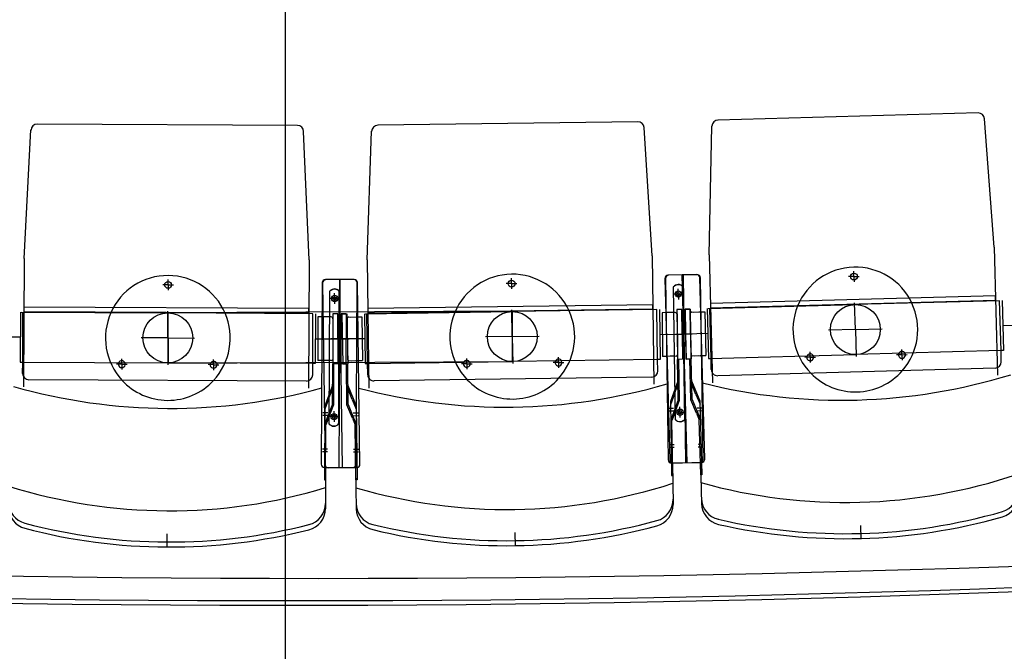
# Model space of a CAD drawing. Units: millimetres. Extents: x 179170 to 319321, y -18167 to 48568.
# Drawn here: x 285177 to 286756, y 3476 to 4488 of the extents above; entities that cross this region are included whole.
import ezdxf

# ---------------------------------------------------------------- set-up
doc = ezdxf.new("R2010")
doc.units = ezdxf.units.MM
for name, color, linetype in [('GR_Orchestergraben', 7, 'Continuous'), ('GR_Zraum', 8, 'Continuous'), ('GR_Zuschauerbestuhlung', 1, 'Continuous')]:
    doc.layers.add(name, color=color, linetype=linetype)

msp = doc.modelspace()

# ---------------------------------------------------------------- linework, layer by layer
at = {"color": 4, "ltscale": 5}
msp.add_line((285603.4, -543.7), (285603.4, 25750.1), dxfattribs=at)
at = {"layer": 'GR_Orchestergraben', "color": 4, "ltscale": 5}
for centre, radius, start, end in [((285651.5, 35646.2), 32053.6, 260.96713, 279.05298), ((285602, 35025.6), 31476, 260.88603, 279.31173)]:
    msp.add_arc(centre, radius, start, end, dxfattribs=at)
at = {"layer": 'GR_Zraum', "ltscale": 5}
msp.add_arc((285619, 35006.9), 31450, 260.85216, 279.14784, dxfattribs=at)
at = {"layer": 'GR_Zuschauerbestuhlung', "color": 253, "ltscale": 3}
for p, q in [((286713.7, 4338.4), (286296.8, 4327.1)), ((286739.5, 4123.5), (286723.9, 4329.1)), ((285184.6, 4105.1), (285195.6, 4311.1)), ((285622.7, 4318.4), (285205.7, 4320.5)), ((285641.6, 4102.8), (285632.6, 4308.9)), ((285734.4, 4102.9), (285741.6, 4309)), ((286168.4, 4324.4), (285751.4, 4318.6)), ((286191.3, 4109.2), (286178.5, 4315)), ((286282.6, 4111.1), (286287.1, 4317.3)), ((286739.5, 4123.5), (286745, 3918)), ((285184.6, 4105.1), (285183.6, 3899.6)), ((286191.3, 4109.2), (286194.2, 3903.7)), ((286282.6, 4111.1), (286288.2, 3905.7)), ((285641.6, 4102.8), (285640.5, 3897.3)), ((285734.4, 4102.9), (285737.2, 3897.4))]:
    msp.add_line(p, q, dxfattribs=at)
at = {"layer": 'GR_Zuschauerbestuhlung', "color": 253}
for p, q in [((285965.9, 4065), (285965.8, 4073.5)), ((286211.6, 4073.1), (286219.5, 3782.2)), ((286212.8, 4073.4), (286216.8, 3782.4)), ((286262.5, 4079.5), (286216.5, 4078.3)), ((286263.8, 4079.1), (286217.8, 4078.4)), ((286247.6, 3778), (286239.5, 4078.9)), ((286240.8, 4078.8), (286244.9, 3777.8)), ((286275.5, 3783.7), (286267.6, 4074.6)), ((286272.8, 3783.2), (286268.8, 4074.1)), ((286514.7, 4076.3), (286506.2, 4076.1)), ((286514.7, 4076.3), (286514.4, 4084.8)), ((286514.7, 4076.3), (286523.2, 4076.5)), ((286514.7, 4076.3), (286514.9, 4067.8)), ((285415.4, 4062.9), (285406.9, 4062.9)), ((285415.4, 4062.9), (285415.3, 4054.4)), ((285415.4, 4062.9), (285415.4, 4071.4)), ((285415.4, 4062.9), (285423.9, 4062.9)), ((285662.4, 4066.6), (285660.9, 3775.6)), ((285662.9, 4065.8), (285666.9, 3774.8)), ((285713.4, 4071.4), (285667.4, 4071.6)), ((285713.8, 4071.5), (285667.8, 4070.9)), ((285690.4, 4071.5), (285688.9, 3770.5)), ((285695, 3770.2), (285690.8, 4071.2)), ((285716.9, 3775.4), (285718.4, 4066.4)), ((285722.9, 3775.6), (285718.9, 4066.6)), ((285965.9, 4065), (285957.4, 4064.9)), ((285965.9, 4065), (285974.4, 4065.1)), ((285965.9, 4065), (285966, 4056.5)), ((286228.5, 3846.9), (286225.5, 4060)), ((286233.2, 4048.2), (286233.1, 4056.7)), ((286243.4, 3847.1), (286240.5, 4060.2)), ((285673.8, 3839.9), (285674.8, 4053)), ((285682.3, 4041.1), (285673.8, 4041.1)), ((285682.3, 4041.1), (285682.2, 4032.6)), ((285682.3, 4041.1), (285682.3, 4049.6)), ((285682.3, 4041.1), (285690.8, 4041)), ((285688.8, 3839.8), (285689.8, 4052.9)), ((286233.2, 4048.2), (286224.7, 4048)), ((286233.2, 4048.2), (286241.7, 4048.3)), ((286233.2, 4048.2), (286233.3, 4039.7)), ((286741.6, 4045.4), (286284.8, 4033.1)), ((286741.8, 4038.6), (286741.6, 4045.4)), ((285184.2, 4027.1), (285184.2, 4020.3)), ((285641.2, 4024.8), (285184.2, 4027.1)), ((285641.2, 4018), (285641.2, 4024.8)), ((286192.4, 4031.1), (285735.5, 4024.8)), ((285735.5, 4024.8), (285735.5, 4018)), ((286192.5, 4024.3), (286192.4, 4031.1)), ((286279.5, 4025), (286281.6, 3945)), ((286281, 4025), (286515.9, 4031.3)), ((286285.6, 3945.1), (286283.5, 4025.1)), ((286284.8, 4033.1), (286284.9, 4026.3)), ((286284.9, 4026.3), (286741.8, 4038.6)), ((286517, 3991.3), (286515.8, 4034.3)), ((286747.8, 4037.6), (286515.9, 4031.3)), ((286750.5, 3957.6), (286748.3, 4037.6)), ((286750.5, 3957.6), (286748.3, 4037.6)), ((286752.3, 4037.7), (286754.5, 3957.7)), ((285178.7, 4019.1), (285178.3, 3939.1)), ((285180.2, 4019.1), (285415.2, 4017.9)), ((285182.3, 3939.1), (285182.7, 4019.1)), ((285184.2, 4020.3), (285641.2, 4018)), ((285415, 3977.9), (285415.2, 4020.9)), ((285967.2, 4020.6), (285415.2, 4017.9)), ((285647.1, 4016.7), (285415.2, 4017.9)), ((285415.2, 4017.9), (285415.6, 3937.3)), ((285647.2, 3936.7), (285647.6, 4016.7)), ((285647.2, 3936.7), (285647.6, 4016.7)), ((285651.6, 4016.7), (285651.2, 3936.7)), ((285655.6, 4011.7), (285655.3, 3941.7)), ((285655.6, 4011.7), (285655.3, 3941.7)), ((285662.1, 4011.7), (285655.6, 4011.7)), ((285676.6, 4011.6), (285662.1, 4011.7)), ((285673.6, 4011.6), (285665.1, 4011.6)), ((285679.6, 4016.6), (285679.2, 3936.6)), ((285679.6, 4009.6), (285679.3, 3943.6)), ((285687.6, 4016.5), (285679.6, 4016.6)), ((285687.6, 4016.5), (285687.2, 3936.5)), ((285687.4, 3976.5), (285687.6, 4016.5)), ((285692.6, 4016.5), (285692.2, 3936.5)), ((285700.6, 4016.5), (285692.6, 4016.5)), ((285694.1, 4016.2), (285702.1, 4016.3)), ((285694.6, 3976.2), (285694.1, 4016.2)), ((285694.1, 4016.2), (285695.2, 3936.2)), ((285700.6, 4016.5), (285700.2, 3936.5)), ((285702.1, 4016.3), (285703.2, 3936.3)), ((285702.2, 4009.3), (285703.1, 3943.3)), ((285705.1, 4011.4), (285716.6, 4011.5)), ((285708.1, 4011.4), (285716.7, 4011.5)), ((285716.7, 4011.5), (285726.1, 4011.7)), ((285726.1, 4011.7), (285727.1, 3941.7)), ((285726.1, 4011.7), (285727.1, 3941.7)), ((285730.1, 4016.7), (285731.2, 3936.7)), ((285731.6, 4016.7), (285966.5, 4020)), ((285735.2, 3936.8), (285734.1, 4016.8)), ((285735.5, 4018), (286192.5, 4024.3)), ((286198.5, 4023.2), (285966.5, 4020)), ((285967.1, 3980), (285966.5, 4023)), ((285967.6, 3940), (285967.2, 4020.6)), ((286200.1, 3943.2), (286199, 4023.2)), ((286200.1, 3943.2), (286199, 4023.2)), ((286203, 4023.2), (286204.1, 3943.2)), ((286213.6, 4018.4), (286207.1, 4018.3)), ((286207.1, 4018.3), (286208.1, 3948.3)), ((286207.1, 4018.3), (286208.1, 3948.3)), ((286228.1, 4018.6), (286213.6, 4018.4)), ((286225.1, 4018.5), (286216.5, 4018.4)), ((286239, 4023.7), (286231, 4023.6)), ((286231, 4023.6), (286232.1, 3943.6)), ((286231.1, 4016.6), (286232, 3950.6)), ((286239.6, 3983.7), (286239, 4023.7)), ((286239, 4023.7), (286240.1, 3943.7)), ((286243.5, 4024), (286251.5, 4024.2)), ((286244.6, 3984), (286243.5, 4024)), ((286243.5, 4024), (286245.6, 3944)), ((286252, 4023.9), (286244, 4023.8)), ((286244, 4023.8), (286245.1, 3943.8)), ((286251.5, 4024.2), (286253.6, 3944.2)), ((286251.7, 4017.2), (286253.4, 3951.2)), ((286252, 4023.9), (286253.1, 3943.9)), ((286254.6, 4019.3), (286266.1, 4019.6)), ((286257.6, 4019.4), (286266.2, 4019.6)), ((286266.2, 4019.6), (286275.6, 4019.9)), ((286275.6, 4019.9), (286277.5, 3949.9)), ((286275.6, 4019.9), (286277.5, 3949.9)), ((286752.8, 3997.7), (286789.4, 3998.7)), ((285179, 3979.1), (285142.5, 3979.3)), ((285415, 3977.9), (285372, 3978.1)), ((285415, 3977.9), (285414.7, 3934.9)), ((285415, 3977.9), (285457.9, 3977.7)), ((285967.1, 3980), (285924.1, 3979.4)), ((285967.1, 3980), (286010.1, 3980.6)), ((285967.1, 3980), (285967.7, 3937)), ((286203, 3983.2), (286239.6, 3983.7)), ((286242.6, 3983.8), (286228.6, 3983.6)), ((286231.6, 3983.6), (286236.6, 3983.7)), ((286241.6, 3983.9), (286255.6, 3984.3)), ((286281.1, 3985), (286244.6, 3984)), ((286252.6, 3984.2), (286247.6, 3984.1)), ((286517, 3991.3), (286474, 3990.2)), ((286517, 3991.3), (286559.9, 3992.5)), ((286517, 3991.3), (286518.1, 3948.4)), ((285650.9, 3976.7), (285687.4, 3976.5)), ((285690.4, 3976.5), (285676.4, 3976.6)), ((285679.4, 3976.6), (285684.4, 3976.5)), ((285691.6, 3976.2), (285705.6, 3976.4)), ((285731.2, 3976.7), (285694.6, 3976.2)), ((285702.6, 3976.3), (285697.6, 3976.3)), ((286041.3, 3938.5), (286041.2, 3947)), ((286214.6, 3948.4), (286208.1, 3948.3)), ((286230, 3948.6), (286214.6, 3948.4)), ((286226, 3948.6), (286220, 3948.5)), ((286255.5, 3949.3), (286268, 3949.6)), ((286259.5, 3949.4), (286265.5, 3949.6)), ((286268, 3949.6), (286277.5, 3949.9)), ((286283.1, 3945), (286518, 3951.4)), ((286444.5, 3946.9), (286436, 3946.7)), ((286444.5, 3946.9), (286444.3, 3955.4)), ((286444.5, 3946.9), (286453, 3947.1)), ((286444.5, 3946.9), (286444.8, 3938.4)), ((286750, 3957.6), (286518, 3951.4)), ((286591.7, 3950.8), (286583.2, 3950.6)), ((286591.7, 3950.8), (286591.5, 3959.3)), ((286591.7, 3950.8), (286600.2, 3951.1)), ((286591.7, 3950.8), (286591.9, 3942.4)), ((286754.5, 3957.7), (286750.5, 3957.6)), ((286750.9, 3939.6), (286750.5, 3957.6)), ((286750.5, 3957.6), (286750.5, 3957.6)), ((285178.3, 3939.1), (285182.3, 3939.1)), ((285179.8, 3939.1), (285414.7, 3937.9)), ((285182.2, 3921.1), (285182.3, 3939.1)), ((285182.3, 3939.1), (285182.3, 3939.1)), ((285341.1, 3935.8), (285332.6, 3935.8)), ((285341.1, 3935.8), (285341.2, 3944.3)), ((285341.1, 3935.8), (285341.1, 3927.3)), ((285341.1, 3935.8), (285349.6, 3935.7)), ((285646.7, 3936.7), (285414.7, 3937.9)), ((285415.6, 3937.3), (285967.6, 3940)), ((285488.3, 3935), (285479.8, 3935.1)), ((285488.3, 3935), (285488.4, 3943.5)), ((285488.3, 3935), (285488.3, 3926.5)), ((285488.3, 3935), (285496.8, 3935)), ((285647.2, 3918.7), (285647.2, 3936.7)), ((285651.2, 3936.7), (285647.2, 3936.7)), ((285647.2, 3936.7), (285647.2, 3936.7)), ((285661.8, 3941.7), (285655.3, 3941.7)), ((285677.3, 3941.6), (285661.8, 3941.7)), ((285673.3, 3941.6), (285667.3, 3941.6)), ((285678.9, 3871.6), (285679.2, 3936.6)), ((285687.2, 3936.5), (285679.2, 3936.6)), ((285680.9, 3871.2), (285681.2, 3936.6)), ((285700.2, 3936.5), (285692.2, 3936.5)), ((285700.2, 3936.5), (285692.2, 3936.5)), ((285695.2, 3936.2), (285703.2, 3936.3)), ((285702.1, 3870.9), (285701.2, 3936.3)), ((285704.1, 3871.3), (285703.2, 3936.3)), ((285705.1, 3941.4), (285717.6, 3941.5)), ((285709.1, 3941.4), (285715.1, 3941.5)), ((285717.6, 3941.5), (285727.1, 3941.7)), ((285731.2, 3936.7), (285735.2, 3936.8)), ((285732.7, 3936.8), (285967.6, 3940)), ((285735.4, 3918.8), (285735.2, 3936.8)), ((285735.2, 3936.8), (285735.2, 3936.8)), ((285894.1, 3936.5), (285885.6, 3936.4)), ((285894.1, 3936.5), (285894, 3945)), ((285894.1, 3936.5), (285902.6, 3936.6)), ((285894.1, 3936.5), (285894.2, 3928)), ((286199.6, 3943.2), (285967.6, 3940)), ((286041.3, 3938.5), (286032.8, 3938.4)), ((286041.3, 3938.5), (286049.8, 3938.6)), ((286041.3, 3938.5), (286041.4, 3930)), ((286200.4, 3925.2), (286200.1, 3943.2)), ((286204.1, 3943.2), (286200.1, 3943.2)), ((286200.1, 3943.2), (286200.1, 3943.2)), ((286240.1, 3943.7), (286232.1, 3943.6)), ((286233, 3878.6), (286232.1, 3943.6)), ((286235, 3878.3), (286234.1, 3943.7)), ((286253.1, 3943.9), (286245.1, 3943.8)), ((286253.1, 3943.9), (286245.1, 3943.8)), ((286245.6, 3944), (286253.6, 3944.2)), ((286253.4, 3878.8), (286251.6, 3944.2)), ((286255.4, 3879.2), (286253.6, 3944.2)), ((286281.6, 3945), (286285.6, 3945.1)), ((286286.1, 3927.1), (286285.6, 3945.1)), ((286285.6, 3945.1), (286285.6, 3945.1)), ((286190.5, 3915.1), (285745.5, 3908.9)), ((286741.2, 3929.4), (286296.4, 3917.4)), ((285637.1, 3908.8), (285192.1, 3911)), ((285679.1, 3901.7), (285666.4, 3869.2)), ((285672.6, 3879.7), (285681.1, 3901.3)), ((285710.3, 3879.5), (285701.7, 3901.1)), ((285703.6, 3901.5), (285716.6, 3869.1)), ((286232.6, 3908.8), (286220.5, 3876)), ((286226.6, 3886.6), (286234.6, 3908.4)), ((286261.5, 3887.5), (286252.6, 3909)), ((286254.6, 3909.4), (286267.9, 3877.2)), ((286226.6, 3886.6), (286220.6, 3870.5)), ((286261.5, 3887.5), (286268.1, 3871.6)), ((285666.4, 3869.2), (285665.8, 3750.7)), ((285678.9, 3871.6), (285666.3, 3839.1)), ((285672.6, 3879.7), (285666.4, 3863.6)), ((285672.5, 3849.5), (285680.9, 3871.2)), ((285710.7, 3849.4), (285702.1, 3870.9)), ((285704.1, 3871.3), (285717, 3839)), ((285710.3, 3879.5), (285716.7, 3863.5)), ((285716.6, 3869.1), (285718.2, 3750.6)), ((286220.5, 3876), (286222.2, 3757.5)), ((286233, 3878.6), (286221, 3845.9)), ((286227, 3856.5), (286235, 3878.3)), ((286235.8, 3858.9), (286235.7, 3867.4)), ((286262.3, 3857.4), (286253.4, 3878.8)), ((286255.4, 3879.2), (286268.8, 3847)), ((286267.9, 3877.2), (286271.1, 3758.7)), ((285671.3, 3857.9), (285663.3, 3858)), ((285671.3, 3853.4), (285663.3, 3853.5)), ((285681.3, 3851.8), (285672.8, 3851.8)), ((285681.3, 3851.8), (285672.8, 3851.8)), ((285681.3, 3851.8), (285681.4, 3860.3)), ((285681.3, 3851.8), (285689.8, 3851.7)), ((285681.3, 3851.8), (285681.3, 3843.3)), ((285681.3, 3851.8), (285689.8, 3851.7)), ((285711.8, 3857.8), (285719.8, 3857.9)), ((285711.8, 3853.3), (285719.8, 3853.4)), ((286225.7, 3864.9), (286217.7, 3864.8)), ((286225.8, 3860.4), (286217.8, 3860.3)), ((286227, 3856.5), (286223, 3845.6)), ((286235.8, 3858.9), (286227.3, 3858.8)), ((286235.8, 3858.9), (286227.3, 3858.8)), ((286235.8, 3858.9), (286244.3, 3859)), ((286235.8, 3858.9), (286244.3, 3859)), ((286235.8, 3858.9), (286235.9, 3850.4)), ((286262.3, 3857.4), (286266.8, 3846.6)), ((286263.3, 3865.8), (286271.3, 3866)), ((286263.4, 3861.3), (286271.4, 3861.5)), ((285667.8, 3750.7), (285668.3, 3838.7)), ((285672.5, 3849.5), (285668.3, 3838.7)), ((285710.7, 3849.4), (285715, 3838.6)), ((285716.2, 3750.6), (285715, 3838.6)), ((286224.2, 3757.6), (286223, 3845.6)), ((286269.1, 3758.6), (286266.8, 3846.6)), ((286226.5, 3806.8), (286218.5, 3806.7)), ((286264.8, 3807.7), (286272.8, 3808)), ((285671, 3795.4), (285663, 3795.5)), ((285671.1, 3799.9), (285663.1, 3799.9)), ((285712.6, 3799.7), (285720.6, 3799.8)), ((285712.6, 3795.3), (285720.6, 3795.4)), ((286226.6, 3802.4), (286218.6, 3802.3)), ((286264.9, 3803.3), (286272.9, 3803.5)), ((286221.9, 3777.5), (286267.9, 3778.1)), ((286223.9, 3777.5), (286224.8, 3711.2)), ((286224.6, 3777.4), (286270.6, 3778.6)), ((286268.6, 3778.6), (286270.4, 3712.3)), ((285665.9, 3770.6), (285711.9, 3770.4)), ((285667.9, 3770.6), (285667.6, 3704.3)), ((285672, 3769.9), (285718, 3770.5)), ((285716, 3770.5), (285716.9, 3704.2)), ((286222.2, 3757.5), (286224.2, 3757.6)), ((286271.1, 3758.7), (286269.1, 3758.6)), ((285665.8, 3750.7), (285667.8, 3750.7)), ((285718.2, 3750.6), (285716.2, 3750.6)), ((286525.4, 3677.5), (286526, 3655.5)), ((285413.4, 3664), (285413.3, 3642)), ((285971.4, 3666.1), (285971.7, 3644.1))]:
    msp.add_line(p, q, dxfattribs=at)
for centre, radius in [((286514.7, 4076.3), 5.5), ((285415.4, 4062.9), 5.5), ((285965.9, 4065), 5.5), ((285682.3, 4041.1), 5), ((285682.3, 4040.9), 2.75), ((286233.2, 4048.2), 5), ((286233.2, 4048), 2.75), ((286517, 3991.3), 40), ((285415, 3977.9), 40), ((285967.1, 3980), 40), ((285681.3, 3851.8), 5), ((285681.3, 3851.8), 2.75), ((286235.8, 3858.9), 5), ((286235.8, 3858.9), 2.75)]:
    msp.add_circle(centre, radius, dxfattribs=at)
at = {"layer": 'GR_Zuschauerbestuhlung', "color": 253, "ltscale": 3}
for centre, start, end in [((286297.1, 4317.1), 91.5446, 178.7588), ((285205.6, 4310.5), 89.7117, 176.9259), ((285751.6, 4308.6), 90.7894, 178.0037)]:
    msp.add_arc(centre, 10, start, end, dxfattribs=at)
at = {"layer": 'GR_Zuschauerbestuhlung', "color": 253}
for centre, radius, start, end in [((286713.9, 4328.4), 10, 4.3303, 91.5446), ((285622.6, 4308.4), 10, 2.4974, 89.7117), ((286168.5, 4314.4), 10, 3.5751, 90.7894), ((286517, 3991.3), 100, 25.1227, 157.9664), ((285415, 3977.9), 100, 23.2898, 156.1335), ((285967.1, 3980), 100, 24.3676, 157.2112), ((286216.6, 4073.3), 5, 91.5446, 181.5446), ((286217.8, 4073.4), 5, 90.7894, 180.7894), ((286262.6, 4074.5), 5, 1.5446, 91.5446), ((286263.8, 4074.1), 5, 0.7894, 90.7894), ((285667.4, 4066.6), 5, 89.7117, 179.7117), ((285667.9, 4065.9), 5, 90.7894, 180.7894), ((285682.3, 4046.4), 10, 41.1213, 138.302), ((285713.4, 4066.4), 5, 359.7117, 89.7117), ((285713.9, 4066.5), 5, 0.7894, 90.7894), ((286233.1, 4053.5), 10, 42.199, 139.3798), ((286233.1, 4053.1), 10, 42.199, 139.3798), ((285682.3, 4046), 10, 41.1213, 138.302), ((286517, 3991.3), 100, 157.9664, 224.3882), ((286517, 3991.3), 100, 318.7009, 25.1227), ((285415, 3977.9), 100, 156.1335, 222.5553), ((285415, 3977.9), 100, 316.868, 23.2898), ((285676.6, 4008.6), 3, 359.7117, 89.7117), ((285705.2, 4008.4), 3, 90.7894, 180.7894), ((285967.1, 3980), 100, 157.2112, 223.633), ((285967.1, 3980), 100, 317.9458, 24.3676), ((286228.1, 4015.6), 3, 0.7894, 90.7894), ((286254.7, 4016.3), 3, 91.5446, 181.5446), ((286230, 3950.6), 2, 270.7894, 0.7894), ((286230, 3950.6), 2, 270.7894, 0.7894), ((286230, 3950.6), 2, 270.7894, 0.7894), ((286255.4, 3951.3), 2, 181.5446, 271.5446), ((286255.4, 3951.3), 2, 181.5446, 271.5446), ((286255.4, 3951.3), 2, 181.5446, 271.5446), ((286444.5, 3946.9), 5.5, 154.5089, 28.5803), ((286444.5, 3946.9), 5.5, 28.5803, 154.5089), ((286591.7, 3950.8), 5.5, 154.5089, 28.5803), ((286591.7, 3950.8), 5.5, 28.5803, 154.5089), ((285341.1, 3935.8), 5.5, 152.676, 26.7473), ((285341.1, 3935.8), 5.5, 26.7473, 152.676), ((285488.3, 3935), 5.5, 152.676, 26.7473), ((285488.3, 3935), 5.5, 26.7473, 152.676), ((285677.3, 3943.6), 2, 269.7117, 359.7117), ((285677.3, 3943.6), 2, 269.7117, 359.7117), ((285677.3, 3943.6), 2, 269.7117, 359.7117), ((285705.1, 3943.4), 2, 180.7894, 270.7894), ((285705.1, 3943.4), 2, 180.7894, 270.7894), ((285705.1, 3943.4), 2, 180.7894, 270.7894), ((285894.1, 3936.5), 5.5, 153.7537, 27.8251), ((285894.1, 3936.5), 5.5, 27.8251, 153.7537), ((286041.3, 3938.5), 5.5, 153.7537, 27.8251), ((286041.3, 3938.5), 5.5, 27.8251, 153.7537), ((286740.9, 3939.4), 10, 271.5446, 1.5446), ((285192.2, 3921), 10, 179.7117, 269.7117), ((285637.2, 3918.8), 10, 269.7117, 359.7117), ((285745.4, 3918.9), 10, 180.7894, 270.7894), ((286190.4, 3925.1), 10, 270.7894, 0.7894), ((286495.3, 4794.1), 916, 255.9011, 287.188), ((286296.1, 3927.4), 10, 181.5446, 271.5446), ((286517, 3991.3), 100, 224.3882, 318.7009), ((285419, 4781), 916, 254.0682, 285.3551), ((285415, 3977.9), 100, 222.5553, 316.868), ((285956, 4783), 916, 255.1459, 286.4329), ((285967.1, 3980), 100, 223.633, 317.9458), ((285681.3, 3846.8), 10, 221.1213, 318.302), ((285681.3, 3846.5), 10, 221.1213, 318.302), ((286235.9, 3853.9), 10, 222.199, 319.3798), ((286235.9, 3853.6), 10, 222.199, 319.3798), ((285665.9, 3775.6), 5, 179.7117, 269.7117), ((285671.9, 3774.9), 5, 180.7894, 270.7894), ((285711.9, 3775.4), 5, 269.7117, 359.7117), ((285717.9, 3775.5), 5, 270.7894, 0.7894), ((286221.8, 3782.5), 5, 180.7894, 270.7894), ((286224.5, 3782.4), 5, 181.5446, 271.5446), ((286267.8, 3783.1), 5, 270.7894, 0.7894), ((286270.5, 3783.6), 5, 271.5446, 1.5446), ((286501.2, 4574.2), 860, 254.3661, 288.723), ((285417.9, 4560.9), 860, 252.5332, 286.8901), ((285959.1, 4563), 860, 253.611, 287.9679), ((286743, 3733.2), 35, 286.039, 1.5446), ((286743.2, 3725.1), 35, 285.9381, 1.5446), ((285194.6, 3714.9), 35, 179.7117, 255.2172), ((285632.6, 3712.7), 35, 284.2061, 359.7117), ((285751.8, 3712.9), 35, 180.7894, 256.295), ((286189.7, 3718.9), 35, 285.2838, 0.7894), ((286189.8, 3710.7), 35, 285.183, 0.7894), ((286305.2, 3721.4), 35, 181.5446, 257.0501), ((286305.4, 3713.3), 35, 181.5446, 257.151), ((285194.6, 3706.7), 35, 179.7117, 255.3181), ((285632.6, 3704.5), 35, 284.1052, 359.7117), ((285751.9, 3704.7), 35, 180.7894, 256.3958), ((286501.2, 4574.2), 910, 257.0501, 286.039), ((285417.9, 4560.9), 910, 255.2172, 284.2061), ((285959.1, 4563), 910, 256.295, 285.2838), ((286501.3, 4572.2), 916, 257.151, 285.9381), ((285417.9, 4558.9), 916, 255.3181, 284.1052), ((285959.1, 4561), 916, 256.3958, 285.183)]:
    msp.add_arc(centre, radius, start, end, dxfattribs=at)

doc.saveas('drawing.dxf')
